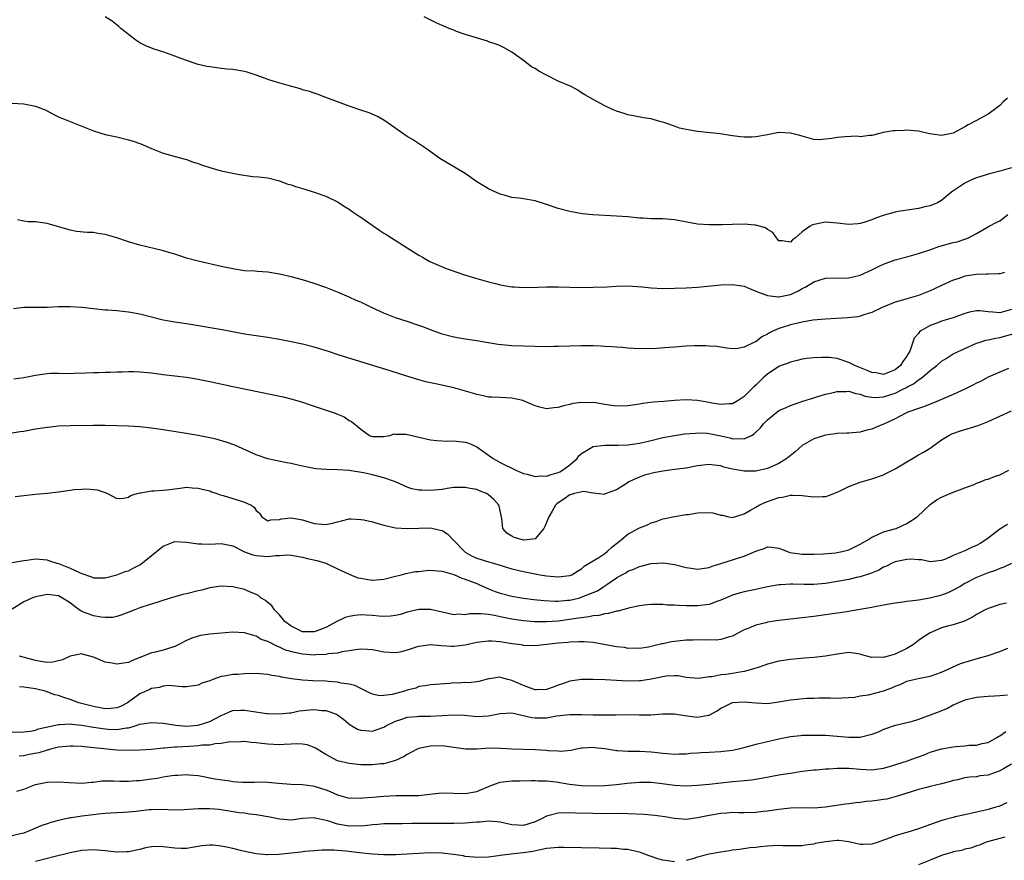
# Model space of a CAD drawing. Units: inches. Extents: x 2616000 to 2619000, y 1512000 to 1515000.
# Drawn here: x 2616420 to 2616590, y 1514568 to 1514713 of the extents above; entities that cross this region are included whole.
import ezdxf

# ---------------------------------------------------------------- set-up
doc = ezdxf.new("R2010")
doc.units = ezdxf.units.IN
doc.header["$MEASUREMENT"] = 0
doc.layers.add('LD26161512_2ft', color=254, linetype='Continuous')

msp = doc.modelspace()

# ---------------------------------------------------------------- linework, layer by layer
at = {"layer": 'LD26161512_2ft'}
for points, elevation in [([(2616591.03, 1514687), (2616589, 1514686.47), (2616587.86, 1514686.14), (2616587, 1514685.94), (2616586.32, 1514685.68), (2616585, 1514685.32), (2616584.23, 1514685), (2616583, 1514684.37), (2616580.95, 1514683), (2616579.86, 1514682.14), (2616579, 1514681.39), (2616578.29, 1514681), (2616577, 1514680.49), (2616576.36, 1514680.36), (2616575, 1514680.01), (2616573.86, 1514679.86), (2616571.49, 1514679.49), (2616571, 1514679.42), (2616569.09, 1514678.91), (2616567.62, 1514678.38), (2616567, 1514678.1), (2616565.62, 1514677.62), (2616565, 1514677.43), (2616564.59, 1514677.41), (2616563, 1514677.27), (2616561, 1514677.52), (2616559, 1514677.68), (2616557.35, 1514677.35), (2616557, 1514677.3), (2616556.77, 1514677.23), (2616556.39, 1514677), (2616555, 1514676.01), (2616553.86, 1514675), (2616553.35, 1514674.65), (2616553, 1514674.23), (2616551.53, 1514674.47), (2616551, 1514674.48), (2616550.56, 1514675), (2616549.92, 1514675.92), (2616549, 1514676.42), (2616548.68, 1514676.68), (2616547, 1514677.18), (2616546.82, 1514677.18), (2616545, 1514677.31), (2616543, 1514677.27), (2616541.21, 1514677.21), (2616540.78, 1514677.22), (2616539, 1514677.21), (2616537, 1514677.36), (2616533.92, 1514677.92), (2616533, 1514678.07), (2616531, 1514678.23), (2616529.73, 1514678.27), (2616529, 1514678.28), (2616527.63, 1514678.37), (2616527, 1514678.39), (2616525, 1514678.58), (2616523, 1514678.74), (2616518.94, 1514678.94), (2616517.12, 1514679.12), (2616515, 1514679.52), (2616513, 1514680.05), (2616511, 1514680.71), (2616509, 1514681.34), (2616507, 1514681.69), (2616506.19, 1514681.81), (2616505, 1514681.93), (2616503.7, 1514682.3), (2616503, 1514682.48), (2616501.83, 1514683), (2616501, 1514683.4), (2616499, 1514684.61), (2616497, 1514686.03), (2616495.16, 1514687.16), (2616493.88, 1514687.88), (2616492.64, 1514688.64), (2616490.31, 1514690.31), (2616487.89, 1514691.89), (2616487, 1514692.43), (2616483.13, 1514695.13), (2616481.86, 1514695.86), (2616480.47, 1514696.47), (2616479, 1514696.95), (2616477, 1514697.62), (2616475, 1514698.36), (2616473, 1514699.14), (2616471.65, 1514699.65), (2616471, 1514699.86), (2616470.17, 1514700.17), (2616469, 1514700.47), (2616468.62, 1514700.62), (2616466.93, 1514701.07), (2616464.12, 1514701.88), (2616463, 1514702.23), (2616462.43, 1514702.43), (2616461, 1514702.96), (2616459.46, 1514703.46), (2616459, 1514703.58), (2616457, 1514703.93), (2616456, 1514704), (2616455, 1514704.13), (2616454.21, 1514704.21), (2616453, 1514704.39), (2616452.49, 1514704.49), (2616451, 1514704.81), (2616450.85, 1514704.85), (2616449, 1514705.47), (2616447, 1514706.24), (2616445.09, 1514706.91), (2616443.45, 1514707.45), (2616443, 1514707.61), (2616442.03, 1514708.03), (2616441, 1514708.54), (2616440.26, 1514709), (2616439, 1514709.97), (2616438.45, 1514710.45), (2616437.71, 1514711), (2616437.35, 1514711.35), (2616436.24, 1514712.24), (2616435.02, 1514713)], 8308), ([(2616590.34, 1514699), (2616589.6, 1514698.4), (2616589, 1514697.75), (2616588.57, 1514697.43), (2616588.02, 1514697), (2616587, 1514696.28), (2616585, 1514695.19), (2616583.57, 1514694.43), (2616583, 1514694.06), (2616581, 1514693.02), (2616579, 1514692.6), (2616578.63, 1514692.63), (2616576.89, 1514692.89), (2616575, 1514693.31), (2616573, 1514693.48), (2616572.53, 1514693.47), (2616571, 1514693.4), (2616570.63, 1514693.37), (2616568.92, 1514693.08), (2616568.52, 1514693), (2616567, 1514692.6), (2616566.6, 1514692.6), (2616565, 1514692.39), (2616564.46, 1514692.46), (2616562.37, 1514692.37), (2616561, 1514692.27), (2616560.09, 1514692.09), (2616557.87, 1514691.87), (2616557, 1514691.93), (2616555, 1514692.46), (2616554.61, 1514692.61), (2616553, 1514693.01), (2616551, 1514693.08), (2616549, 1514692.73), (2616547, 1514692.34), (2616546.33, 1514692.33), (2616545, 1514692.28), (2616544.39, 1514692.39), (2616543, 1514692.53), (2616542.61, 1514692.61), (2616540.85, 1514692.85), (2616537, 1514693.26), (2616535, 1514693.61), (2616533.88, 1514693.88), (2616533, 1514694.17), (2616531.19, 1514694.81), (2616530.46, 1514695), (2616529.34, 1514695.34), (2616529, 1514695.47), (2616527.65, 1514695.65), (2616525.97, 1514695.97), (2616525, 1514696.12), (2616524.36, 1514696.36), (2616523, 1514696.78), (2616522.47, 1514697), (2616521, 1514697.69), (2616519, 1514698.76), (2616517.59, 1514699.59), (2616517, 1514699.95), (2616516.37, 1514700.37), (2616515.2, 1514701), (2616513, 1514701.96), (2616511, 1514702.95), (2616509.67, 1514703.67), (2616509, 1514704.11), (2616508.42, 1514704.42), (2616507, 1514705.52), (2616505, 1514706.95), (2616503.68, 1514707.68), (2616503, 1514708), (2616502.31, 1514708.31), (2616501, 1514708.73), (2616500.81, 1514708.81), (2616498.51, 1514709.49), (2616497, 1514709.98), (2616495.5, 1514710.5), (2616495, 1514710.69), (2616494.23, 1514711), (2616493, 1514711.54), (2616492, 1514712), (2616489.93, 1514713)], 8310), ([(2616419, 1514698.16), (2616421, 1514698.04), (2616423, 1514697.66), (2616424.66, 1514697), (2616425, 1514696.85), (2616426.19, 1514696.19), (2616427, 1514695.83), (2616427.55, 1514695.55), (2616431, 1514694.18), (2616433, 1514693.37), (2616435, 1514692.79), (2616437, 1514692.37), (2616439, 1514691.87), (2616439.67, 1514691.67), (2616441.16, 1514691.16), (2616441.57, 1514691), (2616443, 1514690.36), (2616445, 1514689.57), (2616448.55, 1514688.55), (2616449, 1514688.45), (2616450.06, 1514688.06), (2616451, 1514687.79), (2616451.57, 1514687.57), (2616453, 1514687.08), (2616454.6, 1514686.6), (2616455, 1514686.5), (2616458.13, 1514685.87), (2616460.45, 1514685.55), (2616461.48, 1514685.48), (2616463, 1514685.28), (2616465, 1514684.78), (2616466.27, 1514684.27), (2616467, 1514684.1), (2616467.79, 1514683.79), (2616469, 1514683.49), (2616469.36, 1514683.36), (2616471, 1514682.86), (2616473, 1514682.13), (2616475, 1514681.17), (2616476.33, 1514680.33), (2616477, 1514679.93), (2616477.53, 1514679.53), (2616478.73, 1514678.73), (2616479, 1514678.56), (2616482.27, 1514676.27), (2616483, 1514675.81), (2616483.48, 1514675.48), (2616484.29, 1514675), (2616487, 1514673.29), (2616487.48, 1514673), (2616489, 1514672.01), (2616489.63, 1514671.63), (2616490.92, 1514670.92), (2616493.69, 1514669.69), (2616495.72, 1514669), (2616496.69, 1514668.69), (2616499, 1514668.01), (2616501, 1514667.44), (2616502.67, 1514667), (2616503, 1514666.92), (2616505, 1514666.57), (2616505.44, 1514666.56), (2616507, 1514666.44), (2616509.51, 1514666.49), (2616511, 1514666.54), (2616513, 1514666.54), (2616515, 1514666.48), (2616517, 1514666.45), (2616519, 1514666.48), (2616521.43, 1514666.57), (2616523, 1514666.66), (2616525, 1514666.7), (2616527.47, 1514666.53), (2616529, 1514666.37), (2616531, 1514666.28), (2616533, 1514666.3), (2616535, 1514666.37), (2616537, 1514666.5), (2616541, 1514666.9), (2616543, 1514666.98), (2616545, 1514666.65), (2616545.55, 1514666.45), (2616547, 1514665.8), (2616549, 1514665.04), (2616550.85, 1514664.85), (2616551, 1514664.85), (2616551.85, 1514665), (2616553, 1514665.24), (2616554.22, 1514665.78), (2616555, 1514666.24), (2616555.51, 1514666.49), (2616556.36, 1514667), (2616557, 1514667.42), (2616559, 1514668.04), (2616563, 1514668.11), (2616565, 1514668.57), (2616567, 1514669.46), (2616568, 1514670), (2616569, 1514670.44), (2616571, 1514671.19), (2616573, 1514671.72), (2616575, 1514672.27), (2616576.94, 1514672.94), (2616578.5, 1514673.5), (2616581, 1514674.18), (2616581.68, 1514674.32), (2616583, 1514674.76), (2616583.19, 1514674.81), (2616583.64, 1514675), (2616585, 1514675.71), (2616587.17, 1514677), (2616588.36, 1514677.64), (2616589, 1514677.91), (2616590.41, 1514679)], 8306), ([(2616589.8, 1514669), (2616589, 1514668.78), (2616588.79, 1514668.79), (2616587, 1514668.72), (2616586.73, 1514668.73), (2616585, 1514668.68), (2616583, 1514668.36), (2616582, 1514668), (2616581, 1514667.7), (2616579, 1514666.79), (2616577.79, 1514666.21), (2616577, 1514665.86), (2616575, 1514665.06), (2616573, 1514664.5), (2616572.26, 1514664.26), (2616571, 1514663.92), (2616568.76, 1514663), (2616567, 1514662.13), (2616565.79, 1514661.79), (2616565, 1514661.52), (2616564.58, 1514661.42), (2616562.79, 1514661.21), (2616560.92, 1514661.08), (2616559, 1514661.01), (2616556.8, 1514660.8), (2616555, 1514660.46), (2616553, 1514660.01), (2616551.54, 1514659.54), (2616551, 1514659.41), (2616550.07, 1514659), (2616549.36, 1514658.64), (2616549, 1514658.39), (2616548.07, 1514657.93), (2616547, 1514657.1), (2616546.92, 1514657.08), (2616545, 1514656.18), (2616543.94, 1514655.94), (2616543, 1514655.89), (2616542.01, 1514656.01), (2616541, 1514656.16), (2616540.29, 1514656.29), (2616539, 1514656.37), (2616538.42, 1514656.42), (2616537, 1514656.4), (2616536.4, 1514656.4), (2616535, 1514656.33), (2616533, 1514656.19), (2616532.09, 1514656.09), (2616529.93, 1514655.93), (2616527.89, 1514655.89), (2616525.95, 1514655.95), (2616525, 1514656.01), (2616524.09, 1514656.09), (2616523, 1514656.15), (2616522.24, 1514656.24), (2616521, 1514656.29), (2616520.35, 1514656.35), (2616519, 1514656.4), (2616517, 1514656.4), (2616513, 1514656.26), (2616512.27, 1514656.27), (2616511, 1514656.25), (2616507, 1514656.35), (2616505, 1514656.43), (2616502.65, 1514656.65), (2616500.92, 1514656.92), (2616499, 1514657.26), (2616497, 1514657.56), (2616495, 1514657.9), (2616493, 1514658.41), (2616491, 1514659.13), (2616489.68, 1514659.68), (2616489, 1514659.92), (2616487, 1514660.59), (2616485, 1514661.22), (2616483, 1514662.01), (2616480.88, 1514663), (2616479, 1514663.9), (2616478.23, 1514664.23), (2616477, 1514664.79), (2616475, 1514665.62), (2616473, 1514666.41), (2616471, 1514667.12), (2616469, 1514667.75), (2616467, 1514668.28), (2616465, 1514668.75), (2616463, 1514669.07), (2616461.18, 1514669.18), (2616460.78, 1514669.22), (2616459, 1514669.33), (2616457, 1514669.64), (2616455, 1514670.06), (2616451.03, 1514670.97), (2616449, 1514671.5), (2616447.88, 1514671.88), (2616447, 1514672.15), (2616446.37, 1514672.37), (2616444.8, 1514672.8), (2616441, 1514673.71), (2616439, 1514674.3), (2616437, 1514674.97), (2616435, 1514675.57), (2616433.74, 1514675.74), (2616433, 1514675.88), (2616431.92, 1514675.92), (2616430.1, 1514676.1), (2616429, 1514676.29), (2616425, 1514677.45), (2616423, 1514677.73), (2616421.76, 1514677.76), (2616421, 1514677.86), (2616419.93, 1514678.07)], 8304), ([(2616591, 1514662.67), (2616589, 1514662.09), (2616587.79, 1514662.21), (2616587, 1514662.25), (2616585.58, 1514662.42), (2616585, 1514662.44), (2616583.79, 1514662.21), (2616583, 1514661.99), (2616581, 1514661.23), (2616579, 1514660.62), (2616578.37, 1514660.37), (2616577, 1514659.9), (2616575.44, 1514659), (2616575.18, 1514658.82), (2616575, 1514658.54), (2616574.29, 1514657.71), (2616573.5, 1514655.5), (2616573.25, 1514655), (2616573, 1514654.6), (2616572.31, 1514653.69), (2616571.92, 1514653), (2616571, 1514652.25), (2616569, 1514651.47), (2616567.73, 1514651.73), (2616567, 1514651.81), (2616566.18, 1514652.18), (2616564.72, 1514652.72), (2616564.08, 1514653), (2616563, 1514653.56), (2616561, 1514654.21), (2616559.63, 1514654.37), (2616559, 1514654.41), (2616558.37, 1514654.37), (2616557, 1514654.36), (2616555.77, 1514654.23), (2616555, 1514654.12), (2616554.12, 1514653.88), (2616553, 1514653.62), (2616552.57, 1514653.43), (2616551.37, 1514653), (2616551, 1514652.84), (2616549, 1514651.51), (2616548.41, 1514651), (2616547, 1514649.62), (2616546.67, 1514649.33), (2616545, 1514647.7), (2616543.98, 1514647), (2616543, 1514646.43), (2616542.42, 1514646.42), (2616541, 1514646.28), (2616539.44, 1514646.56), (2616539, 1514646.67), (2616537, 1514647), (2616535, 1514647.09), (2616533, 1514646.98), (2616531.15, 1514646.85), (2616529.31, 1514646.69), (2616527.54, 1514646.46), (2616527, 1514646.36), (2616525, 1514646.06), (2616523, 1514646.03), (2616521.78, 1514646.22), (2616521, 1514646.32), (2616519.41, 1514646.59), (2616519, 1514646.63), (2616518.61, 1514646.61), (2616517, 1514646.67), (2616515.54, 1514646.46), (2616515, 1514646.32), (2616513.91, 1514646.09), (2616513, 1514645.77), (2616512.25, 1514645.75), (2616511, 1514645.55), (2616509.83, 1514645.83), (2616509, 1514646.1), (2616507.04, 1514646.96), (2616506.91, 1514647), (2616505, 1514647.42), (2616503, 1514647.5), (2616501.58, 1514647.58), (2616501, 1514647.59), (2616499.87, 1514647.87), (2616499, 1514648), (2616498.26, 1514648.26), (2616495, 1514649.19), (2616492.18, 1514649.82), (2616491, 1514650.05), (2616490.23, 1514650.23), (2616489, 1514650.56), (2616487.12, 1514651.12), (2616484.09, 1514652.09), (2616479, 1514653.64), (2616475.14, 1514654.86), (2616473.44, 1514655.44), (2616471, 1514656.18), (2616469, 1514656.69), (2616467, 1514657.1), (2616465, 1514657.48), (2616463, 1514657.81), (2616461, 1514658.11), (2616459, 1514658.42), (2616455.15, 1514659.15), (2616450.03, 1514660.03), (2616449, 1514660.19), (2616447, 1514660.48), (2616445, 1514660.82), (2616441, 1514661.83), (2616439, 1514662.19), (2616437, 1514662.4), (2616435.48, 1514662.52), (2616435, 1514662.55), (2616433, 1514662.76), (2616431, 1514663.01), (2616429, 1514663.13), (2616427, 1514663.09), (2616425, 1514662.99), (2616421, 1514663.01), (2616419.21, 1514662.79)], 8302), ([(2616419.26, 1514650.74), (2616421, 1514650.96), (2616423, 1514651.34), (2616425, 1514651.64), (2616425.68, 1514651.68), (2616427, 1514651.71), (2616429, 1514651.67), (2616429.68, 1514651.68), (2616431.75, 1514651.75), (2616433, 1514651.83), (2616433.84, 1514651.84), (2616435, 1514651.89), (2616435.89, 1514651.89), (2616437, 1514651.93), (2616437.94, 1514651.94), (2616439, 1514652), (2616439.96, 1514651.96), (2616441, 1514651.95), (2616443, 1514651.73), (2616445, 1514651.45), (2616449, 1514651), (2616450.73, 1514650.73), (2616453, 1514650.27), (2616457, 1514649.42), (2616463.98, 1514647.98), (2616465.62, 1514647.62), (2616467.22, 1514647.22), (2616469, 1514646.69), (2616470.27, 1514646.27), (2616471, 1514646.01), (2616474.06, 1514645), (2616474.75, 1514644.75), (2616475, 1514644.64), (2616476.17, 1514644.17), (2616477, 1514643.58), (2616477.4, 1514643.4), (2616479, 1514642.07), (2616480.49, 1514641), (2616480.87, 1514640.87), (2616481, 1514640.8), (2616482.81, 1514640.81), (2616483, 1514640.8), (2616484.03, 1514641), (2616484.75, 1514641.25), (2616485, 1514641.22), (2616486.8, 1514641.2), (2616491, 1514640.21), (2616492.09, 1514640.09), (2616494.01, 1514640.01), (2616495, 1514640.08), (2616495.94, 1514639.94), (2616497, 1514639.85), (2616497.63, 1514639.63), (2616499, 1514639.03), (2616501.81, 1514637), (2616503, 1514636.32), (2616505.7, 1514635), (2616507, 1514634.46), (2616507.67, 1514634.33), (2616509, 1514633.91), (2616509.97, 1514634.03), (2616511, 1514633.96), (2616511.76, 1514634.24), (2616513, 1514634.59), (2616513.28, 1514634.72), (2616513.75, 1514635), (2616515, 1514635.92), (2616516.27, 1514637), (2616516.55, 1514637.45), (2616517, 1514637.89), (2616519, 1514639.07), (2616521, 1514639.32), (2616521.3, 1514639.3), (2616523.3, 1514639.3), (2616525, 1514639.38), (2616527, 1514639.65), (2616529, 1514640.11), (2616531, 1514640.61), (2616533, 1514641), (2616534.76, 1514641.24), (2616536.6, 1514641.4), (2616537, 1514641.41), (2616538.63, 1514641.37), (2616539, 1514641.33), (2616541, 1514640.92), (2616542.55, 1514640.55), (2616543, 1514640.4), (2616544.48, 1514640.48), (2616545, 1514640.39), (2616546.24, 1514641), (2616546.73, 1514641.27), (2616547, 1514641.56), (2616547.76, 1514642.24), (2616548.34, 1514643), (2616549, 1514643.68), (2616550.61, 1514645), (2616551, 1514645.25), (2616552.21, 1514645.79), (2616553, 1514646.12), (2616553.64, 1514646.36), (2616555.12, 1514646.88), (2616557, 1514647.48), (2616557.67, 1514647.67), (2616559, 1514648.07), (2616560.4, 1514648.4), (2616561, 1514648.55), (2616562.55, 1514648.55), (2616563, 1514648.59), (2616564.2, 1514648.2), (2616565, 1514648.08), (2616565.77, 1514647.77), (2616567, 1514647.59), (2616567.54, 1514647.54), (2616569, 1514647.65), (2616569.93, 1514647.93), (2616571, 1514648.28), (2616572.46, 1514649), (2616572.82, 1514649.18), (2616573, 1514649.29), (2616574.13, 1514649.87), (2616575, 1514650.56), (2616575.3, 1514650.7), (2616575.68, 1514651), (2616577, 1514652.16), (2616578.15, 1514653), (2616579, 1514653.76), (2616579.75, 1514654.25), (2616581.01, 1514655), (2616583, 1514655.96), (2616585, 1514656.85), (2616585.44, 1514657), (2616586.63, 1514657.37), (2616587, 1514657.42), (2616588.26, 1514657.74), (2616589, 1514657.81), (2616591.48, 1514658.52)], 8300), ([(2616590.53, 1514652.52), (2616589, 1514651.87), (2616587, 1514650.99), (2616585.71, 1514650.29), (2616585, 1514649.97), (2616584.39, 1514649.61), (2616583, 1514648.92), (2616581, 1514648), (2616579, 1514647.14), (2616577.48, 1514646.52), (2616577, 1514646.35), (2616576.03, 1514645.97), (2616575, 1514645.64), (2616573.2, 1514645), (2616572.83, 1514644.83), (2616571, 1514643.84), (2616569.15, 1514643), (2616569, 1514642.91), (2616567.64, 1514642.36), (2616567, 1514642.05), (2616566.13, 1514641.87), (2616565, 1514641.52), (2616563, 1514641.39), (2616562.65, 1514641.35), (2616561, 1514641.34), (2616560.72, 1514641.28), (2616559, 1514641.06), (2616557, 1514640.39), (2616555, 1514639.24), (2616553.81, 1514638.19), (2616552.37, 1514637), (2616551, 1514636.14), (2616549, 1514635.31), (2616547, 1514634.86), (2616545, 1514634.81), (2616543, 1514635.16), (2616541.53, 1514635.53), (2616541, 1514635.73), (2616539.86, 1514635.86), (2616539, 1514636.01), (2616537, 1514635.77), (2616535, 1514635.37), (2616533, 1514635.1), (2616531, 1514634.86), (2616529.43, 1514634.57), (2616529, 1514634.46), (2616527.85, 1514634.15), (2616527, 1514633.8), (2616526.4, 1514633.6), (2616525.16, 1514633), (2616524.68, 1514632.68), (2616523, 1514631.63), (2616521.09, 1514630.91), (2616521, 1514630.85), (2616519.07, 1514631.07), (2616519, 1514631.06), (2616517.33, 1514631.33), (2616515.81, 1514631), (2616515.2, 1514630.8), (2616515, 1514630.79), (2616513.97, 1514630.03), (2616513, 1514629.41), (2616512.77, 1514629.23), (2616512.55, 1514629), (2616511.96, 1514627.96), (2616511.36, 1514627), (2616511, 1514626.03), (2616510.67, 1514625.33), (2616510.53, 1514625), (2616509, 1514623.17), (2616507.57, 1514623), (2616507, 1514622.96), (2616506.82, 1514623), (2616505.44, 1514623.44), (2616505, 1514623.63), (2616504.15, 1514624.15), (2616503.45, 1514625), (2616503.3, 1514626.7), (2616503.2, 1514627.2), (2616502.82, 1514628.82), (2616502.77, 1514629), (2616501.94, 1514629.94), (2616501, 1514630.78), (2616500.63, 1514631), (2616499.46, 1514631.46), (2616499, 1514631.66), (2616497.86, 1514631.86), (2616497, 1514632.05), (2616496.04, 1514632.04), (2616495, 1514632), (2616493.86, 1514631.86), (2616493, 1514631.7), (2616491, 1514631.51), (2616489.54, 1514631.54), (2616489, 1514631.59), (2616487.82, 1514631.82), (2616487, 1514632.09), (2616486.35, 1514632.35), (2616484.96, 1514633), (2616483, 1514633.7), (2616481, 1514634.19), (2616479.47, 1514634.53), (2616477, 1514634.95), (2616475, 1514635.08), (2616473.1, 1514635.1), (2616471.26, 1514635.25), (2616471, 1514635.29), (2616469.56, 1514635.56), (2616469, 1514635.69), (2616467.92, 1514635.92), (2616467, 1514636.17), (2616466.29, 1514636.29), (2616464.61, 1514636.61), (2616463, 1514636.94), (2616461, 1514637.67), (2616457.31, 1514639.31), (2616455.85, 1514639.85), (2616454.29, 1514640.29), (2616453, 1514640.59), (2616451, 1514640.97), (2616448.62, 1514641.38), (2616445, 1514641.95), (2616443, 1514642.24), (2616441, 1514642.45), (2616439, 1514642.58), (2616437, 1514642.66), (2616435, 1514642.71), (2616433, 1514642.71), (2616429, 1514642.66), (2616427, 1514642.58), (2616425.58, 1514642.42), (2616425, 1514642.37), (2616423.84, 1514642.16), (2616423, 1514642.04), (2616421, 1514641.69), (2616420.4, 1514641.6), (2616416.98, 1514641.02)], 8298), ([(2616419.54, 1514630.46), (2616421, 1514630.65), (2616423, 1514630.87), (2616425.06, 1514631.06), (2616427, 1514631.31), (2616429, 1514631.59), (2616429.66, 1514631.66), (2616431, 1514631.76), (2616431.79, 1514631.79), (2616433.61, 1514631.61), (2616435, 1514631.14), (2616435.12, 1514631.12), (2616435.41, 1514631), (2616437, 1514630.14), (2616438.19, 1514630.19), (2616439, 1514630.38), (2616439.37, 1514630.63), (2616440.53, 1514631), (2616441, 1514631.13), (2616441.13, 1514631.13), (2616443, 1514631.45), (2616443.45, 1514631.45), (2616445, 1514631.56), (2616445.61, 1514631.61), (2616447, 1514631.81), (2616447.89, 1514631.89), (2616449, 1514632.06), (2616449.97, 1514631.97), (2616451, 1514631.94), (2616451.73, 1514631.73), (2616453, 1514631.43), (2616453.31, 1514631.31), (2616454.25, 1514631), (2616454.79, 1514630.79), (2616455.34, 1514630.66), (2616457, 1514630.16), (2616458.28, 1514629.72), (2616459, 1514629.52), (2616460.12, 1514629), (2616460.67, 1514628.67), (2616461, 1514628.05), (2616461.6, 1514627.6), (2616462, 1514627), (2616463, 1514626.27), (2616463.55, 1514626.45), (2616465, 1514626.55), (2616465.34, 1514626.66), (2616467, 1514626.83), (2616469, 1514626.47), (2616471, 1514625.86), (2616472.29, 1514625.71), (2616473, 1514625.68), (2616474.12, 1514625.88), (2616475, 1514626.14), (2616475.71, 1514626.29), (2616477, 1514626.61), (2616477.37, 1514626.63), (2616479, 1514626.55), (2616479.54, 1514626.46), (2616481, 1514626.12), (2616482.2, 1514625.8), (2616483, 1514625.52), (2616485, 1514625.09), (2616487, 1514624.95), (2616491, 1514625.07), (2616492.7, 1514624.7), (2616493, 1514624.61), (2616493.97, 1514623.97), (2616494.89, 1514623), (2616495, 1514622.92), (2616496.84, 1514621), (2616497, 1514620.89), (2616498.21, 1514620.21), (2616499, 1514619.86), (2616501, 1514619.24), (2616501.86, 1514619), (2616503.51, 1514618.49), (2616505, 1514618.05), (2616507, 1514617.58), (2616509, 1514617.16), (2616509.87, 1514617), (2616511, 1514616.82), (2616513, 1514616.65), (2616515, 1514616.86), (2616515.35, 1514617), (2616516.34, 1514617.66), (2616517, 1514618.02), (2616517.49, 1514618.51), (2616518.35, 1514619), (2616519.99, 1514619.99), (2616521, 1514620.68), (2616521.43, 1514621), (2616522.24, 1514621.76), (2616523, 1514622.37), (2616523.84, 1514623), (2616525, 1514623.98), (2616527, 1514625.06), (2616528.38, 1514625.62), (2616529, 1514625.94), (2616529.85, 1514626.15), (2616531, 1514626.63), (2616531.33, 1514626.67), (2616533, 1514627.06), (2616535, 1514627.36), (2616535.41, 1514627.41), (2616537, 1514627.68), (2616539, 1514627.73), (2616539.64, 1514627.64), (2616541, 1514627.28), (2616541.25, 1514627.25), (2616542.36, 1514627), (2616543, 1514626.88), (2616545, 1514627.51), (2616546.11, 1514628.11), (2616547, 1514628.67), (2616547.6, 1514629), (2616548.54, 1514629.46), (2616549, 1514629.61), (2616549.99, 1514629.99), (2616551, 1514630.33), (2616551.62, 1514630.38), (2616553, 1514630.73), (2616553.31, 1514630.69), (2616555, 1514630.66), (2616555.43, 1514630.57), (2616557, 1514630.4), (2616558.5, 1514630.5), (2616559, 1514630.46), (2616559.41, 1514630.59), (2616561, 1514631.23), (2616561.42, 1514631.42), (2616563, 1514632.22), (2616565, 1514632.94), (2616566.59, 1514633.41), (2616567, 1514633.51), (2616569, 1514634.23), (2616569.5, 1514634.5), (2616571, 1514635.23), (2616573, 1514636.47), (2616573.97, 1514637), (2616575, 1514637.63), (2616575.88, 1514638.12), (2616577, 1514638.81), (2616579, 1514640.23), (2616580.24, 1514641), (2616580.75, 1514641.25), (2616582.22, 1514641.78), (2616585.29, 1514642.71), (2616587, 1514643.37), (2616589, 1514644.31), (2616591, 1514645.19)], 8296), ([(2616419, 1514619.13), (2616421, 1514619.46), (2616421.52, 1514619.52), (2616423, 1514619.76), (2616423.69, 1514619.69), (2616425, 1514619.6), (2616425.43, 1514619.43), (2616426.69, 1514619), (2616427, 1514618.93), (2616429, 1514618.16), (2616430.6, 1514617.4), (2616431, 1514617.24), (2616432.66, 1514616.66), (2616433, 1514616.47), (2616434.5, 1514616.5), (2616435, 1514616.47), (2616437, 1514616.98), (2616438.43, 1514617.57), (2616439, 1514617.71), (2616439.83, 1514618.17), (2616441, 1514618.72), (2616441.17, 1514618.83), (2616443.82, 1514621), (2616444.45, 1514621.55), (2616445, 1514621.93), (2616447, 1514622.71), (2616449, 1514622.62), (2616449.43, 1514622.57), (2616451, 1514622.32), (2616451.67, 1514622.33), (2616453, 1514622.3), (2616455, 1514622.39), (2616457, 1514621.98), (2616458.98, 1514620.98), (2616460.42, 1514620.42), (2616461, 1514620.3), (2616463, 1514620.18), (2616464.34, 1514620.34), (2616465, 1514620.35), (2616466.42, 1514620.42), (2616467, 1514620.38), (2616469, 1514620.05), (2616469.83, 1514619.83), (2616471.44, 1514619.44), (2616473, 1514619), (2616475, 1514618.01), (2616477, 1514617.12), (2616478.51, 1514616.51), (2616479, 1514616.44), (2616480.2, 1514616.2), (2616481, 1514616.1), (2616483, 1514616.23), (2616485, 1514616.75), (2616486.01, 1514617), (2616486.77, 1514617.23), (2616488.44, 1514617.56), (2616489, 1514617.6), (2616490.25, 1514617.75), (2616491, 1514617.78), (2616492.29, 1514617.71), (2616493, 1514617.64), (2616495, 1514617.05), (2616496.42, 1514616.42), (2616497, 1514616.26), (2616497.89, 1514615.89), (2616499, 1514615.49), (2616499.35, 1514615.35), (2616501, 1514614.62), (2616502.14, 1514614.14), (2616503, 1514613.86), (2616505, 1514613.34), (2616507, 1514613.01), (2616508.78, 1514612.78), (2616510.58, 1514612.58), (2616512.49, 1514612.49), (2616513, 1514612.49), (2616514.62, 1514612.62), (2616515, 1514612.67), (2616516.48, 1514613), (2616517, 1514613.13), (2616517.25, 1514613.25), (2616519.73, 1514614.27), (2616520.87, 1514615), (2616521.34, 1514615.34), (2616523, 1514616.48), (2616523.94, 1514617), (2616524.63, 1514617.37), (2616525, 1514617.62), (2616526.01, 1514617.99), (2616527, 1514618.46), (2616527.45, 1514618.55), (2616529, 1514618.96), (2616531.06, 1514619.06), (2616533, 1514618.79), (2616535, 1514618.29), (2616535.86, 1514618.14), (2616537, 1514617.96), (2616539, 1514618.24), (2616539.52, 1514618.48), (2616541, 1514618.94), (2616543, 1514619.61), (2616543.85, 1514619.85), (2616545, 1514620.24), (2616547, 1514621.09), (2616548.45, 1514621.55), (2616549, 1514621.8), (2616549.77, 1514621.77), (2616551, 1514621.6), (2616552.48, 1514621), (2616552.87, 1514620.87), (2616554.59, 1514620.59), (2616555, 1514620.55), (2616557, 1514620.55), (2616558.62, 1514620.62), (2616560.79, 1514620.79), (2616561, 1514620.82), (2616561.86, 1514621), (2616563, 1514621.31), (2616564.15, 1514621.85), (2616565, 1514622.29), (2616566.29, 1514623), (2616567, 1514623.48), (2616567.8, 1514623.8), (2616569, 1514624.39), (2616570.92, 1514624.92), (2616571.16, 1514625), (2616573, 1514625.81), (2616574.8, 1514627), (2616577, 1514629.12), (2616578.1, 1514629.9), (2616579, 1514630.39), (2616581, 1514631.23), (2616583, 1514631.97), (2616584.57, 1514632.57), (2616585, 1514632.75), (2616585.68, 1514633), (2616586.61, 1514633.39), (2616587, 1514633.48), (2616588.09, 1514633.91), (2616589, 1514634.21), (2616590.57, 1514635)], 8294), ([(2616590.36, 1514625.64), (2616589, 1514624.86), (2616587, 1514623.32), (2616586.61, 1514623), (2616585.61, 1514622.39), (2616585, 1514622.05), (2616584.26, 1514621.74), (2616583, 1514621.13), (2616581, 1514620.31), (2616579.68, 1514619.68), (2616579, 1514619.46), (2616577, 1514619.23), (2616575.58, 1514619.58), (2616575, 1514619.56), (2616573.7, 1514619.7), (2616573, 1514619.62), (2616571.3, 1514619.3), (2616571, 1514619.23), (2616570.46, 1514619), (2616569.5, 1514618.5), (2616569, 1514618.3), (2616568.18, 1514617.82), (2616566.78, 1514617.22), (2616565, 1514616.66), (2616564.58, 1514616.58), (2616563, 1514616.22), (2616561, 1514615.85), (2616559, 1514615.53), (2616557, 1514615.35), (2616555.35, 1514615.35), (2616553.37, 1514615.37), (2616553, 1514615.4), (2616551.29, 1514615.29), (2616551, 1514615.3), (2616549, 1514614.94), (2616547, 1514614.49), (2616545, 1514614.08), (2616544.17, 1514613.83), (2616543, 1514613.52), (2616541, 1514612.64), (2616540.47, 1514612.47), (2616539, 1514611.92), (2616537, 1514611.68), (2616535.65, 1514611.65), (2616535, 1514611.69), (2616533.7, 1514611.7), (2616533, 1514611.77), (2616531.81, 1514611.81), (2616531, 1514611.88), (2616529.89, 1514611.89), (2616529, 1514611.89), (2616527.77, 1514611.77), (2616527, 1514611.66), (2616525.31, 1514611.31), (2616523.23, 1514610.77), (2616523, 1514610.74), (2616521.63, 1514610.37), (2616521, 1514610.3), (2616519.98, 1514610.02), (2616519, 1514609.95), (2616518.25, 1514609.75), (2616517, 1514609.63), (2616516.48, 1514609.52), (2616513, 1514609.05), (2616510.9, 1514608.9), (2616508.94, 1514608.94), (2616507, 1514609.1), (2616505, 1514609.38), (2616503, 1514609.78), (2616502, 1514610), (2616501, 1514610.15), (2616499.69, 1514610.31), (2616499, 1514610.27), (2616497.7, 1514610.3), (2616497, 1514610.14), (2616495.78, 1514610.22), (2616495, 1514610.14), (2616493.52, 1514610.48), (2616493, 1514610.58), (2616491.03, 1514611.03), (2616489, 1514611.06), (2616487, 1514610.56), (2616485.82, 1514610.18), (2616485, 1514610.01), (2616484.12, 1514609.88), (2616483, 1514609.85), (2616482.11, 1514609.89), (2616481, 1514610.02), (2616479.93, 1514610.07), (2616479, 1514610.13), (2616477.99, 1514610.01), (2616477, 1514609.85), (2616476.34, 1514609.66), (2616474.98, 1514609.02), (2616473, 1514607.95), (2616471.32, 1514607.32), (2616471, 1514607.19), (2616469, 1514607.2), (2616467, 1514608.16), (2616465.96, 1514609), (2616465, 1514610.14), (2616464.14, 1514611), (2616463.69, 1514611.69), (2616463, 1514612.22), (2616462.59, 1514612.59), (2616461.86, 1514613), (2616461.42, 1514613.42), (2616461, 1514613.6), (2616460, 1514614), (2616459, 1514614.48), (2616457, 1514614.95), (2616455, 1514615.06), (2616453, 1514614.77), (2616451.62, 1514614.38), (2616451, 1514614.25), (2616449, 1514613.73), (2616448.38, 1514613.62), (2616447, 1514613.21), (2616446.19, 1514613), (2616443, 1514611.96), (2616441.52, 1514611.52), (2616441, 1514611.32), (2616440.09, 1514611), (2616437.88, 1514610.12), (2616437, 1514609.85), (2616436.32, 1514609.68), (2616435, 1514609.65), (2616434.31, 1514609.69), (2616433, 1514609.93), (2616431, 1514610.71), (2616430.8, 1514610.8), (2616430.55, 1514611), (2616429.64, 1514611.64), (2616429, 1514612.2), (2616427.69, 1514613), (2616427, 1514613.36), (2616425, 1514613.59), (2616424.48, 1514613.52), (2616423, 1514613.24), (2616422.37, 1514613), (2616421, 1514612.35), (2616419, 1514611.09)], 8292), ([(2616591, 1514618.94), (2616589.7, 1514618.3), (2616589, 1514618.08), (2616588.25, 1514617.75), (2616587, 1514617.33), (2616585, 1514616.52), (2616583, 1514615.5), (2616582.16, 1514615), (2616581, 1514614.34), (2616580.08, 1514613.92), (2616579, 1514613.48), (2616578.6, 1514613.4), (2616576.96, 1514612.96), (2616575, 1514612.66), (2616574.57, 1514612.57), (2616573, 1514612.42), (2616572.31, 1514612.31), (2616571, 1514612.14), (2616569.97, 1514611.97), (2616569, 1514611.76), (2616567.47, 1514611.47), (2616567, 1514611.36), (2616563.26, 1514610.74), (2616563, 1514610.72), (2616561.52, 1514610.48), (2616561, 1514610.42), (2616559, 1514610.1), (2616557, 1514609.81), (2616553, 1514609.4), (2616551, 1514609.15), (2616549, 1514608.83), (2616548.76, 1514608.76), (2616547, 1514608.34), (2616545.82, 1514607.82), (2616545, 1514607.51), (2616544.01, 1514607), (2616543, 1514606.45), (2616542.28, 1514606.28), (2616541, 1514605.87), (2616540.22, 1514605.78), (2616539, 1514605.79), (2616538.23, 1514605.77), (2616537, 1514605.83), (2616536.22, 1514605.78), (2616535, 1514605.77), (2616532.51, 1514605.49), (2616531, 1514605.15), (2616530.86, 1514605.14), (2616530.38, 1514605), (2616529, 1514604.65), (2616528.56, 1514604.56), (2616527, 1514604.31), (2616526.36, 1514604.36), (2616525, 1514604.35), (2616524.47, 1514604.47), (2616523, 1514604.61), (2616522.69, 1514604.69), (2616519, 1514605.33), (2616517.48, 1514605.48), (2616517, 1514605.49), (2616516.55, 1514605.45), (2616515, 1514605.43), (2616514.63, 1514605.38), (2616513, 1514605.23), (2616509, 1514604.8), (2616507, 1514604.85), (2616506.89, 1514604.89), (2616506.16, 1514605), (2616505, 1514605.15), (2616503, 1514605.49), (2616501.56, 1514605.56), (2616501, 1514605.61), (2616499, 1514605.34), (2616497, 1514604.9), (2616495, 1514604.67), (2616494.67, 1514604.67), (2616492.79, 1514604.79), (2616491, 1514604.96), (2616489, 1514604.69), (2616488.53, 1514604.53), (2616487, 1514604.05), (2616485.72, 1514603.72), (2616485, 1514603.57), (2616483, 1514603.68), (2616481.91, 1514603.91), (2616481, 1514604.08), (2616480.15, 1514604.15), (2616479, 1514604.2), (2616478.11, 1514604.11), (2616477, 1514603.91), (2616475.73, 1514603.73), (2616475, 1514603.55), (2616473.38, 1514603.38), (2616473, 1514603.3), (2616471.22, 1514603.22), (2616471, 1514603.19), (2616469, 1514603.33), (2616467.61, 1514603.61), (2616466.05, 1514604.05), (2616465, 1514604.56), (2616464.65, 1514604.65), (2616463, 1514605.52), (2616461.88, 1514605.88), (2616461, 1514606.44), (2616459, 1514607.04), (2616457, 1514607.15), (2616453, 1514606.77), (2616451.44, 1514606.56), (2616451, 1514606.47), (2616449.91, 1514606.09), (2616449, 1514605.71), (2616447.68, 1514605), (2616447, 1514604.69), (2616445, 1514604.06), (2616443.69, 1514603.69), (2616443, 1514603.56), (2616441.15, 1514602.85), (2616441, 1514602.76), (2616439.72, 1514602.28), (2616439, 1514601.93), (2616438.17, 1514601.83), (2616437, 1514601.64), (2616436.19, 1514601.81), (2616435, 1514601.98), (2616433.3, 1514602.7), (2616433, 1514602.81), (2616432.39, 1514603), (2616431.28, 1514603.28), (2616431, 1514603.4), (2616429, 1514603.03), (2616427.65, 1514602.35), (2616426.02, 1514601.98), (2616425, 1514601.93), (2616423.93, 1514602.07), (2616423, 1514602.24), (2616420.24, 1514603)], 8290), ([(2616590.14, 1514612.14), (2616589, 1514611.88), (2616587, 1514611.23), (2616586.5, 1514611), (2616585, 1514610.16), (2616584.3, 1514609.7), (2616582.95, 1514609.05), (2616581, 1514608.42), (2616580.22, 1514608.22), (2616579, 1514607.86), (2616577, 1514607.03), (2616575.77, 1514606.23), (2616575, 1514605.68), (2616574.14, 1514605), (2616573, 1514604.32), (2616571, 1514603.37), (2616569.77, 1514603), (2616569.16, 1514602.84), (2616569, 1514602.78), (2616567.19, 1514602.81), (2616567, 1514602.77), (2616566.11, 1514603), (2616565.24, 1514603.24), (2616565, 1514603.33), (2616563, 1514603.62), (2616561, 1514603.37), (2616559.01, 1514602.99), (2616557, 1514602.78), (2616555.33, 1514602.67), (2616553, 1514602.46), (2616551, 1514602.14), (2616550.1, 1514601.9), (2616549, 1514601.62), (2616548.56, 1514601.44), (2616547.26, 1514601), (2616545, 1514600.36), (2616544.27, 1514600.27), (2616543, 1514600.02), (2616541.86, 1514599.86), (2616541, 1514599.78), (2616539.46, 1514599.46), (2616539, 1514599.45), (2616537.14, 1514599.14), (2616535, 1514599.33), (2616533.62, 1514599.62), (2616533, 1514599.65), (2616531.59, 1514599.59), (2616531, 1514599.48), (2616529, 1514599.05), (2616527.21, 1514598.79), (2616527, 1514598.77), (2616525, 1514598.73), (2616523, 1514598.82), (2616521.05, 1514598.95), (2616519, 1514599.02), (2616517, 1514598.98), (2616515, 1514598.68), (2616513.76, 1514598.24), (2616513, 1514598.01), (2616512.28, 1514597.72), (2616511, 1514597.26), (2616509.23, 1514597.23), (2616509, 1514597.21), (2616508.69, 1514597.31), (2616507, 1514597.95), (2616505, 1514598.84), (2616504.32, 1514599), (2616503.29, 1514599.29), (2616503, 1514599.4), (2616501.13, 1514599.13), (2616501, 1514599.13), (2616499.33, 1514598.67), (2616499, 1514598.59), (2616497.57, 1514598.43), (2616497, 1514598.46), (2616495.61, 1514598.39), (2616495, 1514598.4), (2616494.33, 1514598.33), (2616491.84, 1514598.16), (2616491, 1514598.05), (2616490.11, 1514597.89), (2616489, 1514597.76), (2616488.47, 1514597.53), (2616487, 1514597.16), (2616486.54, 1514597), (2616484.43, 1514596.43), (2616483, 1514596.24), (2616482.21, 1514596.21), (2616481, 1514596.48), (2616480.63, 1514596.63), (2616477.96, 1514597.96), (2616477, 1514598.17), (2616475.64, 1514598.36), (2616475, 1514598.52), (2616473.37, 1514598.63), (2616473, 1514598.68), (2616470.76, 1514598.76), (2616469, 1514598.86), (2616467.09, 1514599.09), (2616465.39, 1514599.39), (2616465, 1514599.5), (2616463.7, 1514599.7), (2616463, 1514599.85), (2616461, 1514600), (2616459, 1514599.97), (2616457.88, 1514599.88), (2616457, 1514599.88), (2616455.56, 1514599.56), (2616455, 1514599.53), (2616453.55, 1514599), (2616453, 1514598.77), (2616451.66, 1514598.34), (2616451, 1514598), (2616449, 1514597.73), (2616448.29, 1514597.71), (2616445.94, 1514597.94), (2616445, 1514597.85), (2616444.37, 1514597.63), (2616443, 1514597.45), (2616442.71, 1514597.29), (2616441, 1514596.51), (2616438.84, 1514595), (2616437.63, 1514594.37), (2616437, 1514594.12), (2616436, 1514594), (2616435, 1514593.96), (2616433, 1514594.32), (2616430.47, 1514595), (2616429, 1514595.58), (2616427.91, 1514595.91), (2616427, 1514596.22), (2616426.37, 1514596.37), (2616424.66, 1514597), (2616423, 1514597.39), (2616421, 1514597.67), (2616420.26, 1514597.74)], 8288), ([(2616419, 1514589.91), (2616421, 1514589.98), (2616422.13, 1514590.13), (2616423, 1514590.3), (2616423.52, 1514590.48), (2616427, 1514591.24), (2616427.23, 1514591.23), (2616429, 1514591.34), (2616429.29, 1514591.29), (2616431, 1514591.14), (2616433, 1514590.81), (2616435, 1514590.5), (2616435.53, 1514590.47), (2616437, 1514590.41), (2616438.68, 1514590.68), (2616439, 1514590.7), (2616439.27, 1514590.73), (2616440.15, 1514591), (2616441, 1514591.28), (2616441.35, 1514591.35), (2616443, 1514591.61), (2616445, 1514591.47), (2616445.4, 1514591.4), (2616447.15, 1514591.15), (2616449, 1514590.98), (2616451, 1514591.13), (2616453, 1514591.79), (2616455, 1514592.79), (2616455.55, 1514593), (2616456.54, 1514593.46), (2616457, 1514593.66), (2616458.3, 1514593.7), (2616459, 1514593.74), (2616460.54, 1514593.46), (2616462.85, 1514593.15), (2616463, 1514593.13), (2616465, 1514593.08), (2616466.73, 1514593.27), (2616467, 1514593.27), (2616468.42, 1514593.58), (2616470.22, 1514593.78), (2616471, 1514593.83), (2616472.32, 1514593.68), (2616473, 1514593.64), (2616474.83, 1514593), (2616475, 1514592.92), (2616476.11, 1514592.11), (2616477.21, 1514591.21), (2616478.46, 1514590.46), (2616479, 1514590.26), (2616479.78, 1514590.22), (2616481, 1514590.11), (2616481.68, 1514590.32), (2616483, 1514590.8), (2616483.34, 1514591), (2616485, 1514591.84), (2616486.25, 1514592.25), (2616487, 1514592.52), (2616488.63, 1514592.63), (2616489, 1514592.68), (2616491, 1514592.68), (2616493, 1514592.78), (2616494.91, 1514592.91), (2616496.84, 1514592.84), (2616499, 1514592.65), (2616501, 1514592.76), (2616503, 1514593.15), (2616505, 1514593.26), (2616508.48, 1514592.48), (2616509, 1514592.39), (2616510.41, 1514592.41), (2616511, 1514592.4), (2616512.72, 1514592.72), (2616515, 1514592.99), (2616517, 1514592.95), (2616519, 1514592.89), (2616520.9, 1514592.9), (2616521, 1514592.89), (2616522.94, 1514592.94), (2616524.96, 1514592.96), (2616526.91, 1514592.91), (2616528.92, 1514592.92), (2616531, 1514593.07), (2616532.91, 1514593.09), (2616533, 1514593.09), (2616534.8, 1514592.8), (2616537, 1514592.5), (2616538.86, 1514592.86), (2616539, 1514592.88), (2616540.37, 1514593.63), (2616541, 1514594.05), (2616541.63, 1514594.37), (2616543, 1514595.01), (2616545, 1514595.13), (2616547, 1514594.95), (2616549, 1514594.89), (2616551, 1514595.17), (2616553, 1514595.51), (2616553.58, 1514595.58), (2616555.78, 1514595.78), (2616557, 1514595.8), (2616557.84, 1514595.84), (2616559, 1514595.81), (2616559.82, 1514595.82), (2616561, 1514595.8), (2616561.82, 1514595.82), (2616563.98, 1514595.98), (2616565, 1514596.19), (2616566.38, 1514596.38), (2616569, 1514597.05), (2616570.44, 1514597.56), (2616571, 1514597.84), (2616571.85, 1514598.15), (2616573, 1514598.71), (2616574.22, 1514599), (2616575.22, 1514599.22), (2616577, 1514599.54), (2616579, 1514600.25), (2616580.63, 1514601), (2616580.87, 1514601.13), (2616582.26, 1514601.74), (2616583.78, 1514602.22), (2616585.35, 1514602.65), (2616587, 1514603.14), (2616589, 1514603.82), (2616590.4, 1514604.4)], 8286), ([(2616590.32, 1514596.32), (2616589, 1514596.2), (2616588.1, 1514596.1), (2616587, 1514596.06), (2616585, 1514595.9), (2616583, 1514595.44), (2616581.88, 1514595), (2616581, 1514594.58), (2616580, 1514594), (2616579, 1514593.63), (2616578.58, 1514593.42), (2616577.46, 1514593), (2616575, 1514592.12), (2616573.73, 1514591.73), (2616573, 1514591.52), (2616570.84, 1514591), (2616569, 1514590.4), (2616568.06, 1514589.94), (2616567, 1514589.55), (2616565, 1514589.01), (2616563, 1514588.99), (2616561, 1514589.2), (2616559, 1514589.35), (2616556.62, 1514589.38), (2616555, 1514589.33), (2616554.7, 1514589.3), (2616553, 1514589.14), (2616551, 1514588.75), (2616549, 1514588.28), (2616548.05, 1514588.05), (2616547, 1514587.82), (2616545.35, 1514587.35), (2616544.02, 1514587), (2616543, 1514586.78), (2616541.42, 1514586.58), (2616541, 1514586.55), (2616539, 1514586.45), (2616537.6, 1514586.4), (2616537, 1514586.33), (2616535.72, 1514586.28), (2616535, 1514586.17), (2616533.84, 1514586.16), (2616533, 1514586.1), (2616531.82, 1514586.18), (2616531, 1514586.26), (2616529.58, 1514586.42), (2616529, 1514586.51), (2616527, 1514586.62), (2616525.37, 1514586.63), (2616525, 1514586.61), (2616523.26, 1514586.74), (2616523, 1514586.74), (2616521, 1514587.07), (2616519.24, 1514587.24), (2616519, 1514587.28), (2616517.15, 1514587.15), (2616517, 1514587.16), (2616516.13, 1514587), (2616515.2, 1514586.8), (2616513.38, 1514586.62), (2616513, 1514586.67), (2616511.26, 1514586.74), (2616511, 1514586.78), (2616509, 1514586.89), (2616505, 1514586.99), (2616503.12, 1514587.12), (2616501.16, 1514587.16), (2616499, 1514587.03), (2616497.02, 1514587.02), (2616493, 1514587.56), (2616491, 1514587.53), (2616489, 1514587.11), (2616488.74, 1514587), (2616487, 1514586.08), (2616486.34, 1514585.66), (2616484.96, 1514585.04), (2616483, 1514584.51), (2616482.48, 1514584.48), (2616481, 1514584.3), (2616479, 1514584.32), (2616477, 1514584.53), (2616475, 1514585.01), (2616473, 1514586.07), (2616471.49, 1514587), (2616471.2, 1514587.2), (2616471, 1514587.31), (2616469.76, 1514587.76), (2616469, 1514587.86), (2616467.92, 1514587.92), (2616467, 1514587.85), (2616465.83, 1514587.83), (2616465, 1514587.78), (2616463, 1514587.88), (2616461.97, 1514587.97), (2616461, 1514588.11), (2616460.16, 1514588.16), (2616459, 1514588.31), (2616458.29, 1514588.29), (2616456.2, 1514588.2), (2616455, 1514587.96), (2616453.93, 1514587.93), (2616453, 1514587.72), (2616451.68, 1514587.68), (2616451, 1514587.56), (2616449.49, 1514587.49), (2616447.35, 1514587.35), (2616447, 1514587.35), (2616445.18, 1514587.18), (2616445, 1514587.18), (2616443, 1514586.97), (2616441, 1514586.83), (2616439.22, 1514586.78), (2616437, 1514586.85), (2616431.39, 1514587.39), (2616431, 1514587.46), (2616429.52, 1514587.52), (2616429, 1514587.55), (2616427, 1514587.34), (2616425.61, 1514587), (2616425.15, 1514586.85), (2616425, 1514586.83), (2616423.6, 1514586.4), (2616421.92, 1514586.08), (2616421, 1514585.87), (2616420.21, 1514585.79)], 8284), ([(2616419.8, 1514579.8), (2616421, 1514580.15), (2616423, 1514580.92), (2616425, 1514581.33), (2616427, 1514581.41), (2616428.74, 1514581.26), (2616431, 1514581.16), (2616432.67, 1514581.33), (2616433, 1514581.35), (2616434.46, 1514581.54), (2616435, 1514581.57), (2616436.42, 1514581.58), (2616437.52, 1514581.52), (2616439, 1514581.48), (2616440.4, 1514581.6), (2616441, 1514581.61), (2616442.19, 1514581.81), (2616443, 1514581.9), (2616443.96, 1514582.04), (2616445, 1514582.23), (2616446.48, 1514582.48), (2616447, 1514582.51), (2616447.49, 1514582.51), (2616449, 1514582.62), (2616449.4, 1514582.6), (2616451, 1514582.45), (2616451.62, 1514582.38), (2616453, 1514582.1), (2616453.9, 1514581.9), (2616456.47, 1514581.53), (2616457, 1514581.47), (2616458.67, 1514581.33), (2616460.67, 1514581.33), (2616461.37, 1514581.37), (2616463, 1514581.33), (2616464.86, 1514581.14), (2616466.99, 1514580.99), (2616469, 1514580.94), (2616470.68, 1514580.68), (2616471, 1514580.66), (2616473, 1514580), (2616473.73, 1514579.73), (2616475, 1514579.13), (2616477, 1514578.6), (2616477.38, 1514578.62), (2616479, 1514578.58), (2616479.37, 1514578.63), (2616481, 1514578.76), (2616483, 1514578.94), (2616485.04, 1514579.04), (2616487, 1514579.02), (2616489, 1514579.05), (2616491.33, 1514579.33), (2616493, 1514579.5), (2616497, 1514579.37), (2616499, 1514579.75), (2616501, 1514580.59), (2616502.05, 1514581), (2616503, 1514581.33), (2616504.49, 1514581.51), (2616505, 1514581.55), (2616506.45, 1514581.55), (2616508.4, 1514581.6), (2616509, 1514581.6), (2616509.54, 1514581.54), (2616511, 1514581.56), (2616512.62, 1514581.38), (2616514.96, 1514580.96), (2616517, 1514580.75), (2616519, 1514580.71), (2616521, 1514580.76), (2616523, 1514580.9), (2616524.87, 1514581.13), (2616527, 1514581.33), (2616529, 1514581.31), (2616530.9, 1514581.11), (2616533, 1514580.82), (2616535, 1514580.72), (2616537, 1514580.8), (2616538.97, 1514580.97), (2616543, 1514581.43), (2616544.45, 1514581.55), (2616546.25, 1514581.75), (2616547.97, 1514582.03), (2616551, 1514582.57), (2616553, 1514582.88), (2616555, 1514583.2), (2616557, 1514583.43), (2616557.45, 1514583.45), (2616559, 1514583.6), (2616559.62, 1514583.62), (2616561, 1514583.73), (2616563, 1514583.73), (2616565, 1514583.56), (2616567, 1514583.45), (2616569, 1514583.75), (2616570.04, 1514584.04), (2616573.1, 1514585), (2616574.51, 1514585.49), (2616575, 1514585.69), (2616575.97, 1514586.03), (2616577, 1514586.47), (2616579, 1514587.07), (2616581, 1514587.41), (2616581.47, 1514587.47), (2616583, 1514587.6), (2616583.7, 1514587.7), (2616585, 1514587.72), (2616585.96, 1514587.96), (2616587, 1514588.14), (2616588.48, 1514589), (2616588.8, 1514589.2), (2616589, 1514589.3), (2616590.06, 1514590.05)], 8282), ([(2616591, 1514584.41), (2616589.65, 1514583.65), (2616589, 1514583.26), (2616587, 1514582.56), (2616585.6, 1514582.4), (2616585, 1514582.27), (2616583.79, 1514582.21), (2616583, 1514582.06), (2616581.75, 1514581.75), (2616581, 1514581.59), (2616580.55, 1514581.45), (2616578.98, 1514581.02), (2616577, 1514580.56), (2616576.4, 1514580.4), (2616575, 1514580.09), (2616571.55, 1514579), (2616571.15, 1514578.85), (2616569.57, 1514578.43), (2616569, 1514578.37), (2616567.83, 1514578.17), (2616567, 1514578.07), (2616566.02, 1514577.98), (2616565, 1514577.83), (2616564.21, 1514577.79), (2616563, 1514577.62), (2616562.43, 1514577.57), (2616558.99, 1514577.01), (2616557, 1514576.88), (2616555, 1514576.89), (2616553, 1514576.84), (2616551, 1514576.65), (2616549, 1514576.35), (2616548.28, 1514576.28), (2616547, 1514576.12), (2616545, 1514576.07), (2616544.07, 1514576.07), (2616543, 1514576.1), (2616542.02, 1514576.02), (2616541, 1514575.96), (2616539, 1514575.6), (2616537, 1514575.17), (2616535, 1514574.92), (2616533, 1514575.06), (2616531.35, 1514575.35), (2616529.62, 1514575.62), (2616527.79, 1514575.79), (2616525, 1514575.9), (2616523, 1514575.92), (2616521, 1514575.9), (2616519, 1514575.91), (2616515.98, 1514575.98), (2616515, 1514576.04), (2616513, 1514576.02), (2616511, 1514575.48), (2616510.12, 1514575), (2616509, 1514574.5), (2616507, 1514573.88), (2616506.06, 1514573.94), (2616505, 1514573.97), (2616503, 1514574.43), (2616502.49, 1514574.49), (2616501, 1514574.6), (2616499.54, 1514574.46), (2616499, 1514574.44), (2616497, 1514574.25), (2616495, 1514574.2), (2616487.79, 1514574.21), (2616486.15, 1514574.15), (2616485, 1514574.17), (2616483, 1514574.16), (2616481.95, 1514574.05), (2616481, 1514574), (2616480.14, 1514573.86), (2616479, 1514573.77), (2616477.8, 1514573.8), (2616477, 1514573.75), (2616475, 1514574.1), (2616473.35, 1514574.65), (2616471.16, 1514575.16), (2616471, 1514575.22), (2616469, 1514575.07), (2616467, 1514574.8), (2616465, 1514574.98), (2616463.33, 1514575.33), (2616461, 1514575.73), (2616459.85, 1514575.85), (2616459, 1514575.99), (2616458.08, 1514576.08), (2616454.61, 1514576.61), (2616453, 1514576.75), (2616452.76, 1514576.76), (2616451, 1514576.72), (2616448.55, 1514576.55), (2616447, 1514576.51), (2616444.62, 1514576.62), (2616443, 1514576.58), (2616442.56, 1514576.56), (2616440.3, 1514576.3), (2616439, 1514576.18), (2616438.1, 1514576.1), (2616437, 1514576.08), (2616435.99, 1514575.99), (2616435, 1514575.93), (2616433.81, 1514575.81), (2616433, 1514575.69), (2616431, 1514575.47), (2616429.22, 1514575.22), (2616429, 1514575.21), (2616427.19, 1514574.81), (2616425.63, 1514574.37), (2616425, 1514574.14), (2616424.13, 1514573.87), (2616423, 1514573.4), (2616422.1, 1514573), (2616421, 1514572.57), (2616420.45, 1514572.45), (2616419, 1514572.07)], 8280), ([(2616590.21, 1514577.79), (2616588.83, 1514577.17), (2616588.33, 1514577), (2616587, 1514576.63), (2616586.53, 1514576.53), (2616585, 1514576.16), (2616583, 1514575.72), (2616581.34, 1514575.34), (2616581, 1514575.27), (2616579.2, 1514574.8), (2616577.71, 1514574.29), (2616576.26, 1514573.74), (2616575, 1514573.29), (2616573, 1514572.69), (2616572.53, 1514572.53), (2616571, 1514572.12), (2616569.5, 1514571.5), (2616569, 1514571.36), (2616568.05, 1514571), (2616567, 1514570.64), (2616565.41, 1514570.59), (2616565, 1514570.63), (2616563.05, 1514571.05), (2616561.28, 1514571.28), (2616561, 1514571.27), (2616559, 1514571.08), (2616557.25, 1514570.75), (2616557, 1514570.68), (2616555.53, 1514570.47), (2616555, 1514570.37), (2616553, 1514570.36), (2616551.61, 1514570.39), (2616551, 1514570.42), (2616549, 1514570.33), (2616547.79, 1514570.2), (2616547, 1514570.1), (2616545.99, 1514570.01), (2616544.23, 1514569.77), (2616543, 1514569.63), (2616542.48, 1514569.52), (2616541, 1514569.31), (2616539, 1514568.93), (2616537, 1514568.41), (2616536.14, 1514568.14), (2616535, 1514567.83)], 8278), ([(2616589.85, 1514571.85), (2616589, 1514571.65), (2616586.64, 1514571), (2616585.49, 1514570.51), (2616585, 1514570.37), (2616584.01, 1514569.99), (2616583, 1514569.8), (2616582.41, 1514569.59), (2616581, 1514569.33), (2616580.75, 1514569.25), (2616579.91, 1514569), (2616579, 1514568.72), (2616577, 1514567.9), (2616575, 1514567.12)], 8276), ([(2616533, 1514567.63), (2616531, 1514567.93), (2616530.15, 1514568.15), (2616529, 1514568.56), (2616528.66, 1514568.66), (2616527, 1514569.31), (2616526.64, 1514569.36), (2616525, 1514569.76), (2616524.23, 1514569.77), (2616523, 1514569.9), (2616522.09, 1514569.91), (2616520.02, 1514569.98), (2616517, 1514570.02), (2616513.89, 1514570.11), (2616513, 1514570.1), (2616511, 1514569.89), (2616509.64, 1514569.64), (2616508.61, 1514569.39), (2616507, 1514569.16), (2616505.36, 1514569), (2616503, 1514568.7), (2616502.63, 1514568.63), (2616501, 1514568.43), (2616499, 1514568.35), (2616498.45, 1514568.45), (2616497, 1514568.56), (2616496.66, 1514568.66), (2616494.89, 1514568.89), (2616493, 1514569.09), (2616491, 1514569.15), (2616489, 1514569.06), (2616487, 1514568.92), (2616485, 1514568.85), (2616483, 1514568.83), (2616481, 1514568.93), (2616478.81, 1514569.19), (2616476.52, 1514569.48), (2616475, 1514569.57), (2616474.36, 1514569.64), (2616473, 1514569.61), (2616472.39, 1514569.61), (2616471, 1514569.53), (2616469.4, 1514569.4), (2616468.7, 1514569.3), (2616464.88, 1514568.88), (2616463, 1514568.81), (2616462.83, 1514568.83), (2616461, 1514568.97), (2616458.51, 1514569.49), (2616457, 1514569.91), (2616455.87, 1514570.13), (2616455, 1514570.33), (2616453.53, 1514570.47), (2616453, 1514570.5), (2616451.62, 1514570.38), (2616449, 1514569.92), (2616448.09, 1514569.91), (2616447, 1514569.95), (2616445, 1514570.21), (2616443.74, 1514570.26), (2616443, 1514570.22), (2616441.96, 1514570.04), (2616441, 1514569.77), (2616439, 1514569.34), (2616438.68, 1514569.32), (2616437, 1514569.31), (2616435, 1514569.52), (2616433, 1514569.69), (2616431, 1514569.57), (2616429, 1514569.19), (2616428.27, 1514569), (2616426.62, 1514568.62), (2616423.91, 1514567.91), (2616423, 1514567.66)], 8278)]:
    msp.add_lwpolyline(points, dxfattribs=dict(at, elevation=elevation))

doc.saveas('drawing.dxf')
